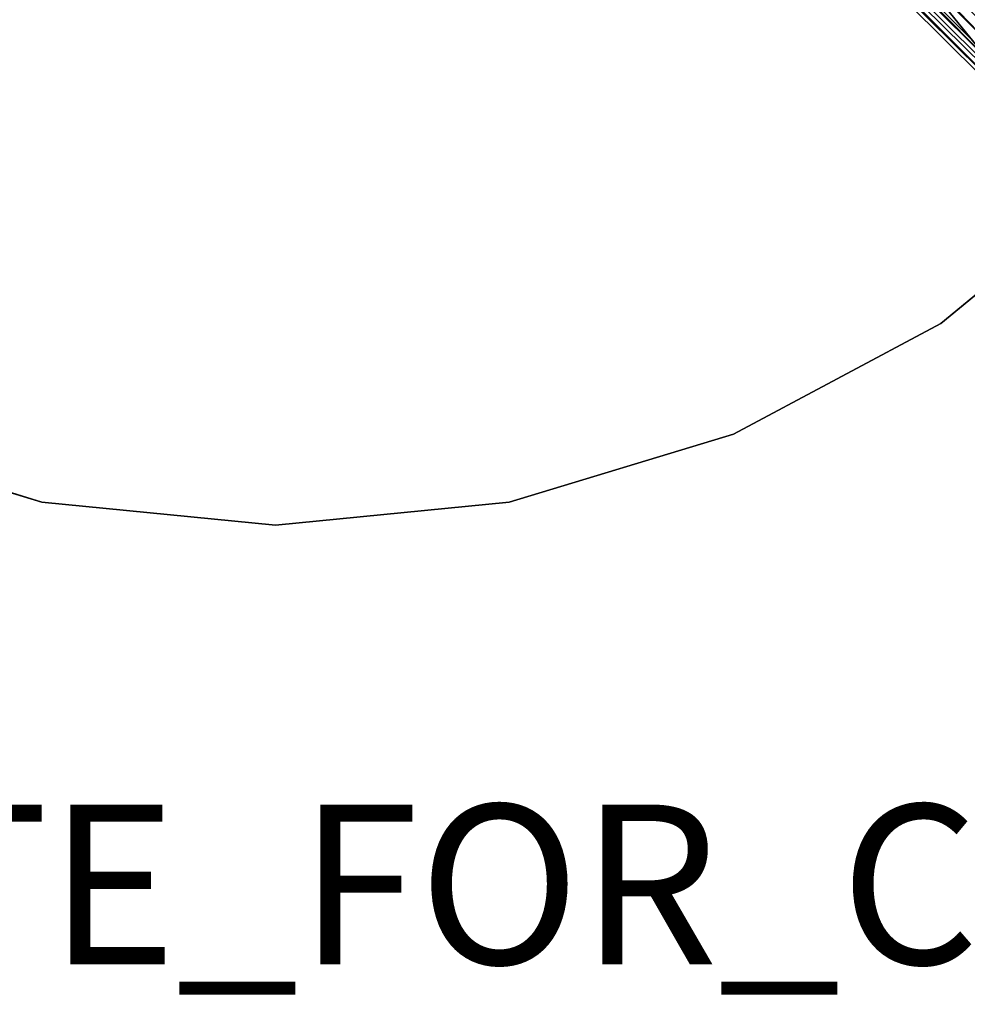
# Model space of a CAD drawing. Units: inches. Extents: x -2 to 206, y -6 to 187.
# Drawn here: x 48 to 60, y -6 to 6 of the extents above; entities that cross this region are included whole.
import ezdxf

# ---------------------------------------------------------------- set-up
doc = ezdxf.new("R2010")
doc.units = ezdxf.units.IN
doc.header["$MEASUREMENT"] = 0
for name, color, linetype in [('PROP-BONUS-FINISH', 7, 'Continuous'), ('PROP-BONUS-PROD_NO', 7, 'Continuous'), ('TABLE-BASE', 6, 'Continuous'), ('TABLE-TOPEDGE', 6, 'Continuous'), ('TABLE-TOPLAM', 6, 'Continuous')]:
    doc.layers.add(name, color=color, linetype=linetype)
doc.styles.get("Standard").update_dxf_attribs({"font": 'arial.ttf'})

# ---------------------------------------------------------------- blocks, each defined once
blk = doc.blocks.new('LET107ULNG_0T')
at = {"layer": 'TABLE-BASE'}
for points in [[(5.07, -4.95, 3.141), (5.139, -4.889, 3.192), (9.152, -8.955, 2.759), (9.039, -9.062, 2.724)], [(9.283, -8.86, 2.963), (9.226, -8.896, 2.838), (5.139, -4.889, 3.192), (5.238, -4.821, 3.364)], [(9.152, -8.955, 2.759), (5.139, -4.889, 3.192), (9.226, -8.896, 2.838)], [(9.344, -8.857, 3.299), (9.283, -8.86, 2.963), (5.238, -4.821, 3.364), (5.386, -4.869, 3.841)], [(9.338, -8.926, 3.655), (9.344, -8.857, 3.299), (5.386, -4.869, 3.841), (5.51, -5.046, 4.199)], [(9.039, -9.062, 2.724), (7.981, -8.003, 2.829), (5.07, -4.95, 3.141)], [(5.504, -5.072, 4.28), (9.338, -8.926, 3.655), (5.51, -5.046, 4.199), (5.504, -5.072, 4.28)], [(4.808, -5.243, 3.322), (4.864, -5.165, 3.195), (8.933, -9.175, 2.759), (8.873, -9.248, 2.838)], [(8.933, -9.175, 2.759), (4.864, -5.165, 3.195), (4.926, -5.094, 3.142)], [(8.933, -9.175, 2.759), (4.926, -5.094, 3.142), (7.981, -8.003, 2.829)], [(9.279, -9.01, 3.806), (9.338, -8.926, 3.655), (5.504, -5.072, 4.28), (5.474, -5.188, 4.45)], [(4.746, -5.309, 3.855), (4.783, -5.294, 3.472), (8.838, -9.305, 2.963), (8.835, -9.367, 3.299)], [(4.783, -5.294, 3.472), (4.808, -5.243, 3.322), (8.873, -9.248, 2.838), (8.838, -9.305, 2.963)], [(5.332, -5.355, 4.537), (9.139, -9.162, 3.875), (9.227, -9.07, 3.853), (5.4, -5.275, 4.521)], [(9.227, -9.07, 3.853), (9.279, -9.01, 3.806), (5.46, -5.206, 4.469), (5.4, -5.275, 4.521)], [(9.279, -9.01, 3.806), (5.474, -5.188, 4.45), (5.46, -5.206, 4.469), (9.279, -9.01, 3.806)], [(5.039, -5.501, 4.31), (4.746, -5.309, 3.855), (8.835, -9.367, 3.299), (8.903, -9.36, 3.655)], [(5.185, -5.519, 4.445), (8.988, -9.302, 3.806), (9.048, -9.25, 3.853), (5.253, -5.422, 4.521)], [(5.253, -5.422, 4.521), (9.048, -9.25, 3.853), (9.139, -9.162, 3.875), (5.332, -5.355, 4.537)], [(5.185, -5.519, 4.445), (5.039, -5.501, 4.31), (8.903, -9.36, 3.655), (8.988, -9.302, 3.806)], [(9.039, -9.062, 2.724), (8.933, -9.175, 2.759), (7.981, -8.003, 2.829)]]:
    blk.add_3dface(points, dxfattribs=at)
at = {"layer": 'TABLE-TOPEDGE'}
for points in [[(8.334, -12.472, 27.5), (10.607, -10.607, 27.5), (10.607, -10.607, 28.5), (8.334, -12.472, 28.5)], [(5.74, -13.858, 27.5), (8.334, -12.472, 27.5), (8.334, -12.472, 28.5), (5.74, -13.858, 28.5)], [(-5.74, -13.858, 27.5), (-2.926, -14.712, 27.5), (-2.926, -14.712, 28.5), (-5.74, -13.858, 28.5)], [(2.926, -14.712, 27.5), (5.74, -13.858, 27.5), (5.74, -13.858, 28.5), (2.926, -14.712, 28.5)], [(-2.926, -14.712, 27.5), (0, -15, 27.5), (0, -15, 28.5), (-2.926, -14.712, 28.5)], [(0, -15, 27.5), (2.926, -14.712, 27.5), (2.926, -14.712, 28.5), (0, -15, 28.5)]]:
    blk.add_3dface(points, dxfattribs=at)
at = {"layer": 'TABLE-TOPLAM'}
for points, invisible_edges in [([(-13.858, -5.74, 28.5), (-12.472, -8.334, 28.5), (10.607, -10.607, 28.5), (12.472, -8.334, 28.5)], 10), ([(10.607, -10.607, 27.5), (-12.472, -8.334, 27.5), (-13.858, -5.74, 27.5), (12.472, -8.334, 27.5)], 5), ([(-10.607, -10.607, 28.5), (8.334, -12.472, 28.5), (10.607, -10.607, 28.5), (-12.472, -8.334, 28.5)], 5), ([(10.607, -10.607, 27.5), (8.334, -12.472, 27.5), (-10.607, -10.607, 27.5), (-12.472, -8.334, 27.5)], 10), ([(-10.607, -10.607, 28.5), (-8.334, -12.472, 28.5), (5.74, -13.858, 28.5), (8.334, -12.472, 28.5)], 10), ([(5.74, -13.858, 27.5), (-8.334, -12.472, 27.5), (-10.607, -10.607, 27.5), (8.334, -12.472, 27.5)], 5), ([(-5.74, -13.858, 28.5), (2.926, -14.712, 28.5), (5.74, -13.858, 28.5), (-8.334, -12.472, 28.5)], 5), ([(5.74, -13.858, 27.5), (2.926, -14.712, 27.5), (-5.74, -13.858, 27.5), (-8.334, -12.472, 27.5)], 10), ([(-5.74, -13.858, 28.5), (-2.926, -14.712, 28.5), (0, -15, 28.5), (2.926, -14.712, 28.5)], 8), ([(0, -15, 27.5), (-2.926, -14.712, 27.5), (-5.74, -13.858, 27.5), (2.926, -14.712, 27.5)], 4)]:
    blk.add_3dface(points, dxfattribs=dict(at, invisible_edges=invisible_edges))
blk = doc.blocks.new('BBUBBLET')
at = {"layer": 'PROP-BONUS-FINISH'}
blk.add_attdef('FINISH', (3, -5.5), '', height=2, dxfattribs=at)
at = {"layer": 'PROP-BONUS-PROD_NO', "flags": 8}
blk.add_attdef('PROD_NO', (3, -3), '', height=2, dxfattribs=at)

msp = doc.modelspace()

# ---------------------------------------------------------------- block references
msp.add_blockref('LET107ULNG_0T', (51, 15))
ref = msp.add_blockref('BBUBBLET', (0, 0))
ref.add_attrib('FINISH', 'BUDGET_PURPOSES_ONLY^ UPDATE_FOR_CURRENT_PRICING^ DEALER_SPECIFICATION_REQUIRED', (3, -5.5), dxfattribs={"layer": 'PROP-BONUS-FINISH', "height": 2})

doc.saveas('drawing.dxf')
